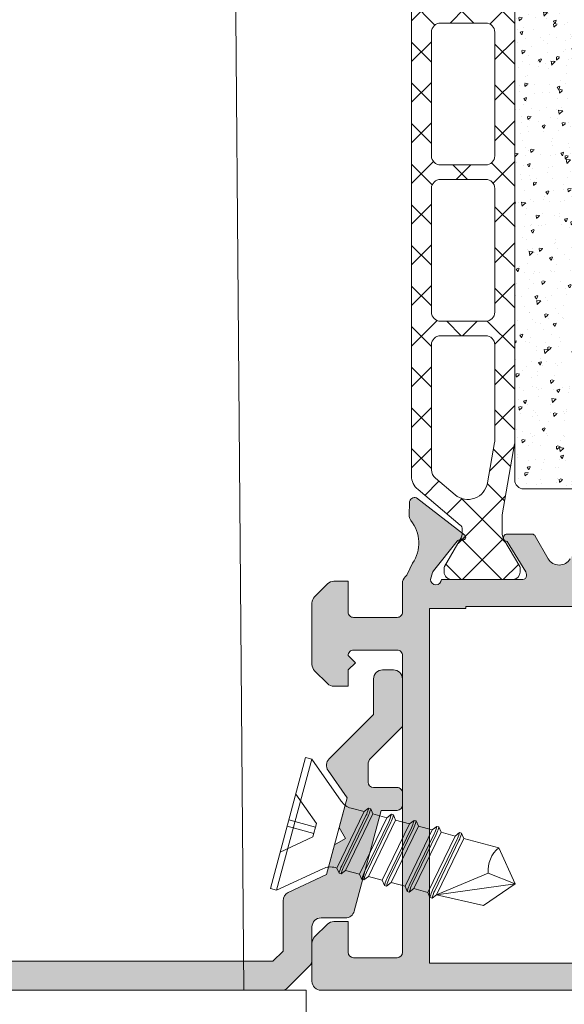
# Model space of a CAD drawing. Units: millimetres. Extents: x -69 to 2486, y -1685 to 0.
# Drawn here: x 59 to 74, y -1587 to -1560 of the extents above; entities that cross this region are included whole.
import ezdxf

# ---------------------------------------------------------------- set-up
doc = ezdxf.new("R2010")
doc.units = ezdxf.units.MM
for name, color, linetype, lineweight in [('00_dibujos', 7, 'Continuous', 9), ('00_GRIS', 250, 'Continuous', 9), ('00_GROSOR 0.09', 7, 'Continuous', 9), ('perfiles', 7, 'Continuous', 15), ('Sombreado perfiles', 250, 'Continuous', 15)]:
    doc.layers.add(name, color=color, linetype=linetype, lineweight=lineweight)
doc.layers.add('COTAS', color=2, linetype='Continuous')

# ---------------------------------------------------------------- blocks, each defined once
blk = doc.blocks.new('COR-3296')
at = {"layer": '00_GRIS'}
h = blk.add_hatch(dxfattribs=at)
h.set_pattern_fill('ANSI37', color=256, scale=0.5, style=0)
h.set_pattern_definition([(45, (-5.786259074351051, 14.65165133321739), (-1.122532015133644, 1.122532015133644), []), (135, (-5.786259074351051, 14.65165133321739), (-1.122532015133644, -1.122532015133644), [])])
edge = h.paths.add_edge_path(flags=16)
edge.add_arc((-216.6222424663532, 1921.142870595633), 0.5999999999999288, 219.9999999999587, 270)
edge.add_line((-216.6222424663532, 1920.542870595633), (-209.7082738049161, 1920.542870595633))
edge.add_arc((-209.7082738049161, 1921.042870595633), 0.5, 269.9999999999968, 359.999999999974)
edge.add_line((-209.2082738049161, 1921.042870595633), (-209.2082738049151, 1923.542870595631))
edge.add_arc((-209.7082738049152, 1923.542870595631), 0.5000000000000284, 359.999999999974, 449.999999999987)
edge.add_line((-209.7082738049151, 1924.042870595631), (-215.0064188507585, 1924.042870595632))
edge.add_arc((-215.0064188507566, 1923.442870595627), 0.6000000000046839, 90.0000000001737, 100.0000000001732)
edge.add_line((-215.1106077573594, 1924.033755247439), (-217.3464926814107, 1923.63950840957))
edge.add_arc((-217.1554796859764, 1922.556219881256), 1.100000000000607, 100.0000000000336, 219.9999999999556)
edge.add_line((-217.9981285734083, 1921.849153510601), (-217.0818691322248, 1920.757198029821))
edge = h.paths.add_edge_path()
edge.add_arc((-178.2824736090674, 1921.442870595633), 0.2000000000000407, 241.324244156692, 269.9999999983227)
edge.add_line((-178.2824736090732, 1921.242870595633), (-178.0735938030392, 1921.242870595633))
edge.add_arc((-178.0735938030384, 1921.642870595633), 0.4000000000003183, 269.9999999998778, 359.9999999999023)
edge.add_line((-177.673593803038, 1921.642870595633), (-177.6735938030387, 1925.042870595633))
edge.add_arc((-178.0735938030385, 1925.042870595632), 0.3999999999998067, 9.770663981460644e-11, 90.00000000010587)
edge.add_line((-178.0735938030392, 1925.442870595632), (-178.2824736090723, 1925.442870595633))
edge.add_arc((-178.2824736090722, 1925.24287059563), 0.2000000000036835, 90.00000000003257, 118.675755841681)
edge.add_line((-178.3784440687731, 1925.418340453059), (-179.8794831049353, 1924.550327640125))
edge.add_arc((-180.2799631353709, 1925.242870595632), 0.8000000000004105, 269.9999999999878, 300.0397061439597, ccw=False)
edge.add_line((-180.2799631353711, 1924.442870595632), (-181.1958941545353, 1924.442870595632))
edge.add_arc((-181.1958941545322, 1924.742870595626), 0.2999999999935881, 259.9999999994273, 269.9999999994192, ccw=False)
edge.add_line((-181.2479886078341, 1924.447428269729), (-185.1661901730826, 1925.138312921536))
edge.add_arc((-185.2182846263781, 1924.842870595622), 0.3000000000092784, 80.00000000119032, 90.00000000119962)
edge.add_line((-185.2182846263844, 1925.142870595631), (-200.173593803038, 1925.142870595631))
edge.add_line((-200.173593803038, 1925.142870595631), (-215.1289029796952, 1925.142870595632))
edge.add_arc((-215.1289029796906, 1924.842870595627), 0.3000000000054115, 90.00000000087937, 100.0000000008745)
edge.add_line((-215.1809974329962, 1925.138312921535), (-219.0991989982443, 1924.447428269728))
edge.add_arc((-219.1512934515415, 1924.74287059563), 0.2999999999979109, 269.9999999994952, 279.99999999950114, ccw=False)
edge.add_line((-219.1512934515441, 1924.442870595632), (-220.0672244707079, 1924.442870595632))
edge.add_arc((-220.067224470707, 1925.242870595632), 0.7999999999994998, 239.960293855958, 269.999999999941, ccw=False)
edge.add_line((-220.4677045011432, 1924.550327640125), (-221.9687435373052, 1925.418340453059))
edge.add_arc((-222.0647139970052, 1925.242870595629), 0.2000000000036897, 61.32424415858153, 90.00000000026056)
edge.add_line((-222.0647139970062, 1925.442870595633), (-222.2735938030395, 1925.442870595633))
edge.add_arc((-222.2735938030393, 1925.042870595633), 0.4000000000000909, 90.0000000000285, 180)
edge.add_line((-222.6735938030394, 1925.042870595633), (-222.6735938030394, 1921.642870595632))
edge.add_arc((-222.2735938030402, 1921.642870595632), 0.3999999999991246, 180, 270.0000000000081)
edge.add_line((-222.2735938030402, 1921.242870595633), (-222.064713997005, 1921.242870595635))
edge.add_arc((-222.0647139970018, 1921.442870595634), 0.1999999999989086, 269.9999999990799, 298.6757558406747)
edge.add_line((-221.9687435373063, 1921.267400738207), (-220.4677045011489, 1922.135413551139))
edge.add_arc((-220.0672244707117, 1921.442870595633), 0.8000000000001947, 90.00000000032571, 120.03970614409559, ccw=False)
edge.add_line((-220.0672244707163, 1922.242870595633), (-219.904327677615, 1922.242870595634))
edge.add_arc((-219.9043276776057, 1921.942870595652), 0.2999999999822194, 39.60999999970011, 90.00000000178039, ccw=False)
edge.add_line((-219.6732070837483, 1922.13413813363), (-217.7147022701807, 1919.800082985947))
edge.add_arc((-216.948657827062, 1920.442870595632), 0.9999999999992926, 219.99999999997, 269.9999999999984)
edge.add_line((-216.948657827062, 1919.442870595633), (-200.1735938030394, 1919.442870595633))
edge.add_line((-200.1735938030394, 1919.442870595633), (-183.3985297790174, 1919.442870595632))
edge.add_arc((-183.3985297790179, 1920.442870595633), 1.000000000001592, 270.0000000000309, 320.0000000000392)
edge.add_line((-182.6324853358973, 1919.800082985946), (-180.6739805223309, 1922.134138133631))
edge.add_arc((-180.4428599284739, 1921.942870595652), 0.2999999999819895, 89.99999999813821, 140.3900000002146, ccw=False)
edge.add_line((-180.4428599284641, 1922.242870595634), (-180.279963135364, 1922.242870595633))
edge.add_arc((-180.2799631353635, 1921.442870595632), 0.8000000000010914, 59.960293856247574, 90.00000000003661, ccw=False)
edge.add_line((-179.87948310493, 1922.135413551141), (-178.3784440687715, 1921.26740073821))
edge = h.paths.add_edge_path(flags=16)
edge.add_arc((-207.9082738049143, 1923.542870595632), 0.5, 90, 180)
edge.add_line((-208.4082738049143, 1923.542870595632), (-208.4082738049143, 1921.042870595633))
edge.add_arc((-207.9082738049143, 1921.042870595633), 0.5, 180, 270)
edge.add_line((-207.9082738049143, 1920.542870595633), (-201.0735938030392, 1920.542870595633))
edge.add_arc((-201.0735938030392, 1921.042870595633), 0.5, 270, 360)
edge.add_line((-200.5735938030392, 1921.042870595633), (-200.5735938030381, 1923.542870595632))
edge.add_arc((-201.0735938030376, 1923.542870595631), 0.4999999999995453, 5.211020790114565e-11, 90.00000000005213)
edge.add_line((-201.0735938030381, 1924.042870595631), (-207.9082738049143, 1924.042870595632))
edge = h.paths.add_edge_path(flags=16)
edge.add_arc((-192.438913801163, 1921.042870595633), 0.5, 270, 360)
edge.add_line((-191.938913801163, 1921.042870595633), (-191.938913801163, 1923.542870595632))
edge.add_arc((-192.4389138011626, 1923.542870595631), 0.4999999999995453, 5.211020790114565e-11, 90.00000000005213)
edge.add_line((-192.438913801163, 1924.042870595631), (-199.2735938030393, 1924.042870595632))
edge.add_arc((-199.2735938030393, 1923.542870595632), 0.5, 90, 180)
edge.add_line((-199.7735938030393, 1923.542870595632), (-199.7735938030393, 1921.042870595633))
edge.add_arc((-199.2735938030393, 1921.042870595633), 0.5, 180, 270)
edge.add_line((-199.2735938030393, 1920.542870595633), (-192.438913801163, 1920.542870595633))
edge = h.paths.add_edge_path(flags=16)
edge.add_line((-190.638913801162, 1920.542870595631), (-183.724945139725, 1920.542870595633))
edge.add_arc((-183.7249451397228, 1921.142870595632), 0.5999999999987722, 269.9999999997856, 319.9999999998063)
edge.add_line((-183.2653184738537, 1920.757198029819), (-182.3490590326695, 1921.849153510602))
edge.add_arc((-183.1917079201008, 1922.556219881256), 1.099999999999877, 320.0000000000416, 440.0000000000177)
edge.add_line((-183.0006949246675, 1923.63950840957), (-185.23657984872, 1924.033755247439))
edge.add_arc((-185.3407687553151, 1923.442870595625), 0.6000000000060464, 80.00000000058832, 90.00000000057537)
edge.add_line((-185.3407687553212, 1924.042870595631), (-190.6389138011621, 1924.042870595632))
edge.add_arc((-190.6389138011622, 1923.542870595632), 0.5, 89.99999999999024, 180)
edge.add_line((-191.1389138011622, 1923.542870595632), (-191.1389138011622, 1921.042870595631))
edge.add_arc((-190.6389138011622, 1921.042870595631), 0.5, 180, 270.0000000000163)
for points in [[(-178.3784440687715, 1921.26740073821, 0.1257786469868403), (-178.2824736090732, 1921.242870595633), (-178.0735938030392, 1921.242870595633, 0.4142135623731616), (-177.673593803038, 1921.642870595633), (-177.6735938030387, 1925.042870595633, 0.4142135623731616), (-178.0735938030392, 1925.442870595632), (-178.2824736090723, 1925.442870595633, 0.1257786469869613), (-178.3784440687731, 1925.418340453059), (-179.8794831049353, 1924.550327640125, -0.1318287551934204), (-180.2799631353711, 1924.442870595632), (-181.1958941545353, 1924.442870595632, -0.04366094290847475), (-181.2479886078341, 1924.447428269729), (-185.1661901730826, 1925.138312921536, 0.04366094290853693), (-185.2182846263844, 1925.142870595631), (-200.173593803038, 1925.142870595631), (-215.1289029796952, 1925.142870595632, 0.04366094290847464), (-215.1809974329962, 1925.138312921535), (-219.0991989982443, 1924.447428269728, -0.0436609429085317), (-219.1512934515441, 1924.442870595632), (-220.0672244707079, 1924.442870595632, -0.131828755193461), (-220.4677045011432, 1924.550327640125), (-221.9687435373052, 1925.418340453059, 0.1257786469870066), (-222.0647139970062, 1925.442870595633), (-222.2735938030395, 1925.442870595633, 0.4142135623729618), (-222.6735938030394, 1925.042870595633), (-222.6735938030394, 1921.642870595632, 0.4142135623731615), (-222.2735938030402, 1921.242870595633), (-222.064713997005, 1921.242870595635, 0.1257786469866888), (-221.9687435373063, 1921.267400738207), (-220.4677045011489, 1922.135413551139, -0.1318287551925029), (-220.0672244707163, 1922.242870595633), (-219.904327677615, 1922.242870595634, -0.2234806700276066), (-219.6732070837483, 1922.13413813363), (-217.7147022701807, 1919.800082985947, 0.2216946626430822), (-216.948657827062, 1919.442870595633), (-200.1735938030394, 1919.442870595633), (-183.3985297790174, 1919.442870595632, 0.2216946626429634), (-182.6324853358973, 1919.800082985946), (-180.6739805223309, 1922.134138133631, -0.2234806700275059), (-180.4428599284641, 1922.242870595634), (-180.279963135364, 1922.242870595633, -0.1318287551925936), (-179.87948310493, 1922.135413551141)], [(-217.0818691322248, 1920.757198029821, 0.2216946626431083), (-216.6222424663532, 1920.542870595633), (-209.7082738049161, 1920.542870595633, 0.4142135623729792), (-209.2082738049161, 1921.042870595633), (-209.2082738049151, 1923.542870595631, 0.4142135623731583), (-209.7082738049151, 1924.042870595631), (-215.0064188507585, 1924.042870595632, 0.0436609429085152), (-215.1106077573594, 1924.033755247439), (-217.3464926814107, 1923.63950840957, 0.5773502691891678), (-217.9981285734083, 1921.849153510601)], [(-207.9082738049143, 1924.042870595632, 0.414213562373095), (-208.4082738049143, 1923.542870595632), (-208.4082738049143, 1921.042870595633, 0.414213562373095), (-207.9082738049143, 1920.542870595633), (-201.0735938030392, 1920.542870595633, 0.414213562373095), (-200.5735938030392, 1921.042870595633), (-200.5735938030381, 1923.542870595632, 0.414213562373095), (-201.0735938030381, 1924.042870595631)], [(-192.438913801163, 1920.542870595633, 0.414213562373095), (-191.938913801163, 1921.042870595633), (-191.938913801163, 1923.542870595632, 0.414213562373095), (-192.438913801163, 1924.042870595631), (-199.2735938030393, 1924.042870595632, 0.414213562373095), (-199.7735938030393, 1923.542870595632), (-199.7735938030393, 1921.042870595633, 0.414213562373095), (-199.2735938030393, 1920.542870595633)], [(-190.638913801162, 1920.542870595631), (-183.724945139725, 1920.542870595633, 0.221694662643053), (-183.2653184738537, 1920.757198029819), (-182.3490590326695, 1921.849153510602, 0.5773502691894915), (-183.0006949246675, 1923.63950840957), (-185.23657984872, 1924.033755247439, 0.04366094290845417), (-185.3407687553212, 1924.042870595631), (-190.6389138011621, 1924.042870595632, 0.4142135623731463), (-191.1389138011622, 1923.542870595632), (-191.1389138011622, 1921.042870595631, 0.4142135623731731)]]:
    blk.add_lwpolyline(points, format="xyb", close=True, dxfattribs=at)
blk = doc.blocks.new('343504')
at = {"layer": '00_GRIS'}
h = blk.add_hatch(dxfattribs=at)
h.set_pattern_fill('AR-CONC', color=256, scale=0.01, angle=-1.272221872585407e-14, style=0)
h.set_pattern_definition([(49.99999999999999, (2804.831362993948, -1807.846924549484), (1.82184668996004, -0.1593908553890313), [0.1905, -2.0955]), (355, (2804.831362993948, -1807.846924549484), (-0.3524282597566695, 1.9105664288218), [0.1524, -1.6764]), (100.451, (2804.983182993948, -1807.860207049484), (1.469425016659593, 1.751166878202919), [0.1619, -1.7809]), (46.18419999999998, (2804.831362993948, -1807.338924549484), (2.710790408921299, -0.4204232793272721), [0.28575, -3.14325]), (96.63559999999998, (2805.057261993948, -1807.373959549484), (2.374042344662372, 2.474255558900492), [0.2428499999999998, -2.671349999999997]), (351.1840000000001, (2804.831362993948, -1807.338924549484), (2.37404605813934, 2.474251178605976), [0.2286, -2.5146]), (20.99999999999998, (2805.085362993947, -1807.465924549484), (1.516148798353833, -1.022655185167626), [0.1905, -2.0955]), (326.0000000000001, (2805.085362993947, -1807.465924549484), (0.6180202834764712, 1.841879661223192), [0.1524, -1.6764]), (71.45139999999999, (2805.211707993948, -1807.551145549484), (2.134164907701245, 0.8192285771605741), [0.1619, -1.7809]), (37.49999999999998, (2804.831362993948, -1807.846924549484), (0.03088603250591835, 0.8455503887315311), [0, -1.65608, 0, -1.7018, 0, -1.68275]), (7.499999999999987, (2804.831362993948, -1807.846924549484), (0.6681966251030577, 1.001805748181195), [0, -0.9702799999999999, 0, -1.61798, 0, -0.6413500000000001]), (327.5, (2804.264942993947, -1807.846924549484), (1.355905951668714, -0.05728743992673473), [0, -0.635, 0, -1.9812, 0, -2.6289]), (317.5, (2804.010942993948, -1807.846924549484), (1.48129181386018, 0.25426491033333), [0, -0.8255, 0, -1.31572, 0, -1.8669])])
edge = h.paths.add_edge_path()
edge.add_line((2619.728734874019, 128.8862952659906), (2619.728734874019, 125.8862952659906))
edge.add_arc((2620.228734874019, 125.8862952659906), 0.5, 180, 270)
edge.add_line((2620.228734874019, 125.3862952659906), (2654.228734874019, 125.3862952659906))
edge.add_arc((2654.228734874019, 125.8862952659906), 0.5, 270, 360)
edge.add_line((2654.728734874019, 125.8862952659906), (2654.728734874019, 128.8862952659906))
edge.add_arc((2654.228734874019, 128.8862952659906), 0.5, 0, 90)
edge.add_line((2654.228734874019, 129.3862952659906), (2620.228734874019, 129.3862952659906))
edge.add_arc((2620.228734874019, 128.8862952659906), 0.5, 90, 180)
blk.add_lwpolyline([(2619.728734874019, 128.8862952659906), (2619.728734874019, 125.8862952659906, 0.4142135623730932), (2620.228734874019, 125.3862952659906), (2654.228734874019, 125.3862952659906, 0.4142135623730971), (2654.728734874019, 125.8862952659906), (2654.728734874019, 128.8862952659906, 0.4142135623730931), (2654.228734874019, 129.3862952659906), (2620.228734874019, 129.3862952659906, 0.414213562373097)], format="xyb", close=True, dxfattribs=at)
blk = doc.blocks.new('COR-7731')
at = {"layer": 'Sombreado perfiles'}
h = blk.add_hatch(color=256, dxfattribs=at)
h.paths.add_polyline_path([(-565.2945699665606, 2169.7139630547), (-565.1945699665607, 2169.7139630547), (-565.1945699665607, 2159.5139630547), (-565.2945699665606, 2159.5139630547), (-565.2945699665606, 2157.5139630547), (-584.8945699665646, 2157.5139630547), (-584.8945699665646, 2171.7139630547), (-565.2945699665606, 2171.7139630547)], flags=16)
edge = h.paths.add_edge_path()
edge.add_line((-564.6481233571567, 2151.160409664106), (-563.9410165759722, 2151.867516445291))
edge.add_arc((-564.2945699665654, 2152.221069835885), 0.5000000000007024, 314.9999999999142, 359.9999999999674)
edge.add_line((-563.7945699665647, 2152.221069835885), (-563.7945699665651, 2153.0139630547))
edge.add_line((-563.7945699665651, 2153.0139630547), (-565.4945699665645, 2153.0139630547))
edge.add_arc((-565.4945699665645, 2153.313963054699), 0.2999999999999829, 180.0000000000054, 270.0000000000013, ccw=False)
edge.add_line((-565.7945699665645, 2153.313963054699), (-565.7945699665647, 2155.713963054699))
edge.add_arc((-565.4945699665649, 2155.7139630547), 0.2999999999998408, 90.00000000002171, 180.0000000000651, ccw=False)
edge.add_line((-565.494569966565, 2156.0139630547), (-563.9130913572308, 2156.0139630547))
edge.add_arc((-563.9130913572297, 2156.5139630547), 0.5000000000007105, 269.9999999998852, 315.9653922783218)
edge.add_arc((-563.1941712747248, 2155.818870316304), 0.499999999999491, 116.12703190260379, 135.9653922784836, ccw=False)
edge.add_line((-563.414352677939, 2156.267780273509), (-562.7988364175576, 2156.569678753897))
edge.add_arc((-561.6805358431297, 2154.911546121918), 2.000000000000036, 51.80577302573232, 123.99705479051039, ccw=False)
edge.add_arc((-560.1347128166074, 2156.876344119341), 0.5000000000013782, 231.8057730257436, 271.6237487512839)
edge.add_line((-560.1205448323017, 2156.376544891429), (-559.4639233877933, 2156.395158370203))
edge.add_line((-559.4639233877933, 2156.395158370203), (-559.4536713035786, 2156.395493038555))
edge.add_arc((-559.4673085103415, 2156.695182922588), 0.3000000000005498, 272.6054124569687, 378.251415228085)
edge.add_line((-559.1824010931477, 2156.789139101887), (-561.2466885834292, 2159.455580156038))
edge.add_arc((-561.361835471319, 2159.366436508986), 0.1456207251748022, 37.74608027575292, 182.0000000011231)
edge.add_line((-561.5073674882824, 2159.361354418965), (-561.5019377607032, 2159.205867364842))
edge.add_arc((-561.7018159260999, 2159.198887465497), 0.1999999999930518, -51.176023768621974, 2.000000001285514, ccw=False)
edge.add_line((-561.5764299498014, 2159.043072328412), (-563.2195995753209, 2157.720797538088))
edge.add_arc((-563.4076785397735, 2157.954520243725), 0.2999999999993814, 286.9999999984141, 308.82397623105993, ccw=False)
edge.add_line((-563.3199670283648, 2157.667628816934), (-563.6945699665621, 2157.566808732308))
edge.add_arc((-563.6945699665621, 2157.866808732308), 0.2999999999999545, 90, 270, ccw=False)
edge.add_line((-563.6945699665621, 2158.166808732308), (-563.6945699665648, 2162.666808732309))
edge.add_arc((-563.494569966564, 2162.666808732309), 0.2000000000008413, 89.99999999951149, 180.0000000000977, ccw=False)
edge.add_line((-563.4945699665623, 2162.86680873231), (-563.4266812233891, 2162.866808732309))
edge.add_arc((-563.4266812233909, 2162.566808732308), 0.3000000000012477, 58.61986806487897, 89.99999999964581, ccw=False)
edge.add_line((-563.2704671372221, 2162.822928156178), (-561.594474149043, 2161.800695210633))
edge.add_arc((-561.3945699665591, 2161.794505071446), 0.1999999999942605, 178.2263725001504, 360.0000000001629)
edge.add_line((-561.1945699665648, 2161.794505071447), (-561.1945699665685, 2163.178285331654))
edge.add_arc((-561.3945699665637, 2163.178285331653), 0.1999999999952493, 2.035554996185002e-10, 61.69453482461448)
edge.add_line((-561.2997355282678, 2163.35437175734), (-561.2999536803491, 2163.354580370341))
edge.add_line((-561.2999536803491, 2163.354580370341), (-562.5499381742184, 2164.07181208127))
edge.add_arc((-562.2015595074429, 2164.678963054699), 0.7000000000000723, 119.84688002687159, 240.1531199731284, ccw=False)
edge.add_line((-562.5499381742184, 2165.286114028128), (-561.2999536803509, 2166.003345739055))
edge.add_line((-561.2999536803509, 2166.003345739055), (-561.2997355282678, 2166.003554352058))
edge.add_arc((-561.3945699665601, 2166.179640777751), 0.1999999999989113, 298.3054651736432, 360.0000000001303)
edge.add_line((-561.1945699665612, 2166.179640777751), (-561.1945699665648, 2167.563421037922))
edge.add_arc((-561.3945699665582, 2167.563421037921), 0.1999999999933522, 1.954132796356138e-10, 181.7736274915486)
edge.add_line((-561.5944741490421, 2167.557230898764), (-563.2704671372226, 2166.534997953218))
edge.add_arc((-563.426681223391, 2166.791117377088), 0.3000000000012755, 270.00000000002444, 301.3801319350364, ccw=False)
edge.add_line((-563.4266812233909, 2166.491117377087), (-563.4945699665641, 2166.491117377087))
edge.add_arc((-563.4945699665641, 2166.691117377087), 0.2000000000007276, 179.9999999999349, 270, ccw=False)
edge.add_line((-563.6945699665648, 2166.691117377088), (-563.694569966563, 2171.191117377087))
edge.add_arc((-563.694569966563, 2171.491117377087), 0.2999999999997272, 90, 270, ccw=False)
edge.add_line((-563.694569966563, 2171.791117377087), (-563.3395448466522, 2171.695566437723))
edge.add_arc((-563.4076785397733, 2171.403405865672), 0.2999999999986235, 51.17602376863039, 76.87287922791933, ccw=False)
edge.add_line((-563.21959957532, 2171.637128571307), (-561.5764299498014, 2170.314853780983))
edge.add_arc((-561.7018159260995, 2170.159038643898), 0.1999999999926286, -2.0000000015992896, 51.176023768694506, ccw=False)
edge.add_line((-561.5019377607032, 2170.152058744553), (-561.5073674882833, 2169.996571690433))
edge.add_arc((-561.3618354713199, 2169.991489600412), 0.1456207251747854, 177.9999999984852, 322.2539197242839)
edge.add_line((-561.2466885834301, 2169.90234595336), (-559.1824010931482, 2172.568787007511))
edge.add_arc((-559.4673085103421, 2172.662743186809), 0.3000000000006249, 341.7485847719802, 448.866021168069)
edge.add_line((-559.4613713986846, 2172.962684432232), (-559.4639233878443, 2172.962767739196))
edge.add_line((-559.4639233878443, 2172.962767739196), (-560.1205448323017, 2172.981381217969))
edge.add_arc((-560.1347128166076, 2172.481581990058), 0.4999999999998782, 88.3762512486909, 128.1942269742331)
edge.add_arc((-561.68053584313, 2174.44637998748), 2.000000000000491, 217.5711749787878, 308.1942269742994, ccw=False)
edge.add_arc((-563.5035077975149, 2173.043963054796), 0.2999999999023828, 37.57117497867649, 89.99999999990501)
edge.add_line((-563.5035077975144, 2173.343963054699), (-564.5945699665635, 2173.343963054699))
edge.add_arc((-564.5945699665635, 2173.843963054699), 0.5, 180, 270, ccw=False)
edge.add_line((-565.0945699665635, 2173.843963054699), (-565.0945699665635, 2177.713963054699))
edge.add_arc((-565.5945699665635, 2177.713963054699), 0.5, 0, 90)
edge.add_line((-565.5945699665635, 2178.213963054699), (-567.6874631853789, 2178.213963054699))
edge.add_arc((-567.6874631853786, 2177.713963054701), 0.4999999999976126, 90.00000000002932, 135.0000000000299)
edge.add_line((-568.0410165759704, 2178.067516445293), (-568.748123357158, 2177.360409664107))
edge.add_arc((-568.3945699665649, 2177.006856273513), 0.4999999999997679, 134.9999999999983, 179.9999999999984)
edge.add_line((-568.8945699665646, 2177.006856273513), (-568.8945699665646, 2176.213963054699))
edge.add_line((-568.8945699665646, 2176.213963054699), (-567.1945699665639, 2176.213963054699))
edge.add_arc((-567.194569966564, 2175.913963054699), 0.3000000000002956, -2.1714186004828662e-11, 89.99999999997829, ccw=False)
edge.add_line((-566.8945699665637, 2175.913963054699), (-566.8945699665628, 2173.5139630547))
edge.add_arc((-567.1945699665634, 2173.5139630547), 0.3000000000006366, -90.00000000008691, 0, ccw=False)
edge.add_line((-567.1945699665639, 2173.213963054699), (-584.5945699665635, 2173.213963054699))
edge.add_arc((-584.5945699665635, 2173.513963054699), 0.3000000000001819, 180.0000000000434, 270, ccw=False)
edge.add_line((-584.8945699665637, 2173.513963054699), (-584.8945699665646, 2175.913963054697))
edge.add_arc((-584.5945699665644, 2175.913963054697), 0.3000000000001819, 90, 180, ccw=False)
edge.add_line((-584.5945699665644, 2176.213963054698), (-582.8945699665637, 2176.213963054698))
edge.add_line((-582.8945699665637, 2176.213963054698), (-582.8945699665637, 2177.006856273513))
edge.add_arc((-583.3945699665622, 2177.006856273513), 0.4999999999985576, 2.279821595679626e-11, 45.0000000000593)
edge.add_line((-583.0410165759704, 2177.360409664106), (-583.748123357158, 2178.067516445292))
edge.add_arc((-584.1016767477497, 2177.7139630547), 0.4999999999980823, 45.00000000002908, 89.99999999997435)
edge.add_line((-584.1016767477495, 2178.213963054698), (-586.0945699665644, 2178.213963054699))
edge.add_arc((-586.0945699665647, 2177.913963054699), 0.2999999999999545, 89.99999999995657, 179.9999999999566)
edge.add_line((-586.3945699665646, 2177.913963054699), (-586.3945699665655, 2151.513963054699))
edge.add_arc((-585.8945699665666, 2151.513963054699), 0.4999999999989768, 179.999999999987, 270.000000000013)
edge.add_line((-585.8945699665665, 2151.0139630547), (-583.801676747752, 2151.0139630547))
edge.add_arc((-583.8016767477519, 2151.5139630547), 0.5000000000000426, 269.9999999999882, 314.9999999999882)
edge.add_line((-583.4481233571587, 2151.160409664106), (-582.7410165759729, 2151.867516445292))
edge.add_arc((-583.0945699665663, 2152.221069835885), 0.5000000000000442, 315.0000000000115, 359.9999999998811)
edge.add_line((-582.5945699665663, 2152.221069835884), (-582.5945699665644, 2153.013963054699))
edge.add_line((-582.5945699665644, 2153.013963054699), (-584.2945699665652, 2153.0139630547))
edge.add_arc((-584.2945699665652, 2153.3139630547), 0.3000000000001819, 180, 270, ccw=False)
edge.add_line((-584.5945699665654, 2153.3139630547), (-584.5945699665654, 2155.713963054699))
edge.add_arc((-584.2945699665652, 2155.713963054699), 0.3000000000001819, 90, 180, ccw=False)
edge.add_line((-584.2945699665652, 2156.013963054699), (-567.8945699665646, 2156.013963054697))
edge.add_arc((-567.8945699665646, 2155.713963054697), 0.3000000000001819, 0, 90, ccw=False)
edge.add_line((-567.5945699665644, 2155.713963054697), (-567.5945699665644, 2153.3139630547))
edge.add_arc((-567.8945699665645, 2153.313963054699), 0.3000000000000682, -90.00000000002171, 2.1714186004828662e-11, ccw=False)
edge.add_line((-567.8945699665646, 2153.0139630547), (-568.2945699665634, 2153.413963054699))
edge.add_line((-568.2945699665634, 2153.413963054699), (-568.694569966563, 2153.0139630547))
edge.add_line((-568.694569966563, 2153.0139630547), (-569.5945699665644, 2153.0139630547))
edge.add_line((-569.5945699665644, 2153.0139630547), (-569.5945699665644, 2152.221069835885))
edge.add_arc((-569.094569966564, 2152.221069835886), 0.5000000000004654, 180.0000000000603, 225.0000000001154)
edge.add_line((-569.4481233571569, 2151.867516445292), (-568.7410165759716, 2151.160409664106))
edge.add_arc((-568.3874631853764, 2151.513963054701), 0.5000000000025011, 224.999999999981, 269.9999999999471)
edge.add_line((-568.3874631853769, 2151.013963054698), (-565.0016767477498, 2151.0139630547))
edge.add_arc((-565.00167674775, 2151.5139630547), 0.4999999999999716, 270.0000000000236, 315.0000000000098)
edge = h.paths.add_edge_path(flags=16)
edge.add_line((-509.9945699665659, 2171.713963054702), (-517.1945699665648, 2171.713963054702))
edge.add_line((-517.1945699665648, 2171.713963054702), (-517.1945699665648, 2157.5139630547))
edge.add_line((-517.1945699665648, 2157.5139630547), (-509.9945699665659, 2157.5139630547))
edge.add_line((-509.9945699665659, 2157.5139630547), (-509.9945699665659, 2159.1139630547))
edge.add_line((-509.9945699665659, 2159.1139630547), (-509.394569966566, 2159.1139630547))
edge.add_arc((-509.394569966566, 2158.6139630547), 0.5, 0, 90, ccw=False)
edge.add_line((-508.894569966566, 2158.6139630547), (-508.894569966566, 2158.5139630547))
edge.add_arc((-508.394569966566, 2158.5139630547), 0.5, 180, 270)
edge.add_arc((-508.3945699665655, 2158.5139630547), 0.5, 270, 360)
edge.add_line((-507.8945699665655, 2158.5139630547), (-507.8945699665655, 2170.713963054702))
edge.add_arc((-508.3945699665655, 2170.713963054702), 0.5, 0, 90)
edge.add_arc((-508.394569966566, 2170.713963054702), 0.5, 90, 180)
edge.add_line((-508.894569966566, 2170.713963054702), (-508.894569966566, 2170.613963054702))
edge.add_arc((-509.394569966566, 2170.613963054702), 0.5, -90, 0, ccw=False)
edge.add_line((-509.394569966566, 2170.113963054702), (-509.9945699665659, 2170.113963054702))
edge.add_line((-509.9945699665659, 2170.113963054702), (-509.9945699665659, 2171.713963054702))
edge = h.paths.add_edge_path()
edge.add_line((-507.9945699665602, 2186.71262972137), (-509.194569966563, 2186.71262972137))
edge.add_line((-509.194569966563, 2186.71262972137), (-509.194569966563, 2185.712629721371))
edge.add_line((-509.194569966563, 2185.712629721371), (-509.7945699665634, 2185.712629721371))
edge.add_arc((-509.7945699665635, 2186.212629721371), 0.4999999999998863, 179.999999999987, 270.000000000013, ccw=False)
edge.add_line((-510.2945699665634, 2186.212629721371), (-510.2945699664898, 2187.497803004709))
edge.add_arc((-510.7945699664898, 2187.49780300488), 0.5000000000000142, 359.9999999804016, 426.4224991931757)
edge.add_arc((-510.3945880329884, 2188.414306316576), 0.4999819335752942, 179.9999999766212, 246.422499183809, ccw=False)
edge.add_line((-510.8945699665637, 2188.41430631678), (-510.8945699665637, 2190.414270183931))
edge.add_line((-510.8945699665637, 2190.414270183931), (-510.3945880329884, 2192.164206951442))
edge.add_line((-510.3945880329884, 2192.164206951442), (-509.8946060994149, 2192.164206951442))
edge.add_line((-509.8946060994149, 2192.164206951442), (-509.8946060994149, 2189.414270183931))
edge.add_arc((-509.3946060994149, 2189.414270183931), 0.5, 180, 270)
edge.add_line((-509.3946060994149, 2188.914270183931), (-508.3945699665599, 2188.914270183931))
edge.add_arc((-508.3945699665599, 2189.414270183931), 0.4999999999999858, 269.9999999999984, 359.9999999999918)
edge.add_line((-507.8945699665599, 2189.414270183931), (-507.8945699665583, 2197.913999187559))
edge.add_line((-507.8945699665583, 2197.913999187559), (-509.8946060994149, 2197.913999187553))
edge.add_line((-509.8946060994149, 2197.913999187553), (-509.8946060994149, 2196.164062420039))
edge.add_line((-509.8946060994149, 2196.164062420039), (-510.3945880329884, 2196.164062420039))
edge.add_line((-510.3945880329884, 2196.164062420039), (-510.8945699665637, 2197.913999187551))
edge.add_line((-510.8945699665637, 2197.913999187551), (-510.8945699665639, 2198.913963054701))
edge.add_arc((-510.3945880329894, 2198.913963054708), 0.499981933574503, 90.00000000009447, 180.0000000007459, ccw=False)
edge.add_line((-510.3945880329902, 2199.413944988282), (-506.8945699665655, 2199.413944988282))
edge.add_arc((-506.8945699665655, 2198.913944988282), 0.5, -8.33779267850332e-10, 90, ccw=False)
edge.add_line((-506.3945699665655, 2198.913944988275), (-506.3945699665655, 2151.513963054697))
edge.add_arc((-506.8945699665646, 2151.513963054698), 0.4999999999990905, 269.99999999989575, 359.99999999992184, ccw=False)
edge.add_line((-506.8945699665655, 2151.013963054699), (-508.9874631853781, 2151.013963054699))
edge.add_arc((-508.98746318538, 2151.513963054698), 0.4999999999996305, 225.0000000001577, 270.0000000002003, ccw=False)
edge.add_line((-509.3410165759719, 2151.160409664104), (-510.0481233571581, 2151.867516445292))
edge.add_arc((-509.6945699665657, 2152.221069835886), 0.4999999999999739, 180.0000000001221, 225.0000000001393, ccw=False)
edge.add_line((-510.1945699665657, 2152.221069835884), (-510.1945699665657, 2153.013963054699))
edge.add_line((-510.1945699665657, 2153.013963054699), (-508.4945699665659, 2153.013963054699))
edge.add_arc((-508.4945699665659, 2153.313963054699), 0.3000000000001819, 270, 359.9999999999131)
edge.add_line((-508.1945699665657, 2153.313963054698), (-508.1945699665657, 2155.713963054698))
edge.add_arc((-508.4945699665659, 2155.713963054697), 0.3000000000001819, 8.685034650177777e-11, 90)
edge.add_line((-508.4945699665659, 2156.013963054697), (-518.341281899171, 2156.013963054699))
edge.add_arc((-518.3412818991716, 2156.5139630547), 0.5000000000008242, 243.872968097658, 270.00000000006185, ccw=False)
edge.add_line((-518.5614633023843, 2156.065053097492), (-519.5903035155716, 2156.569678753898))
edge.add_arc((-520.7086040899994, 2154.911546121918), 2.000000000000457, 56.00294520949792, 128.1942269742751)
edge.add_arc((-522.2544271165204, 2156.876344119341), 0.4999999999998574, 268.3762512487185, 308.1942269741376, ccw=False)
edge.add_line((-522.2685951008261, 2156.37654489143), (-522.9252165453217, 2156.395158370206))
edge.add_line((-522.9252165453217, 2156.395158370205), (-522.927768534455, 2156.395241677168))
edge.add_arc((-522.9218314227874, 2156.69518292259), 0.3000000000004866, 161.7485847718691, 268.8660211661289, ccw=False)
edge.add_line((-523.206738839981, 2156.789139101888), (-521.0788417578945, 2159.537744693593))
edge.add_arc((-520.9602320396518, 2159.445920215714), 0.1499999999978899, -15.69277124385701, 142.253919724445, ccw=False)
edge.add_arc((-520.5270053940003, 2159.324204672354), 0.2999999999999759, 164.3072287559706, 228.4614929842038)
edge.add_line((-520.7259423697069, 2159.099651605804), (-519.1799568596111, 2157.730025768175))
edge.add_arc((-518.9810198839045, 2157.954578834725), 0.300000000000075, 228.4614929842027, 254.9364396131998)
edge.add_line((-519.0589870110668, 2157.664887400467), (-518.6945699665648, 2157.566808732309))
edge.add_arc((-518.6945699665648, 2157.866808732309), 0.2999999999999545, 270, 450)
edge.add_line((-518.6945699665648, 2158.166808732309), (-518.6945699665631, 2162.66680873231))
edge.add_arc((-518.8945699665637, 2162.666808732309), 0.2000000000005571, 1.628443996904785e-11, 90.00000000001629)
edge.add_line((-518.8945699665637, 2162.86680873231), (-518.9624587097369, 2162.866808732311))
edge.add_arc((-518.9624587097368, 2162.566808732311), 0.3000000000002672, 90.00000000002171, 121.380131935049)
edge.add_line((-519.1186727959048, 2162.822928156179), (-520.7946657840861, 2161.800695210633))
edge.add_arc((-520.9945699665695, 2161.794505071447), 0.1999999999938662, -180, 1.7736274999509192, ccw=False)
edge.add_line((-521.1945699665634, 2161.794505071447), (-521.1945699665578, 2163.178285331654))
edge.add_arc((-520.9945699665623, 2163.178285331654), 0.1999999999954412, 118.30546517536189, 179.9999999999959, ccw=False)
edge.add_line((-521.0894044048582, 2163.354371757341), (-521.0891862527769, 2163.35458037034))
edge.add_line((-521.0891862527769, 2163.35458037034), (-519.8392017589067, 2164.071812081271))
edge.add_arc((-520.1875804256829, 2164.6789630547), 0.7000000000000457, 299.8468800269426, 420.1531199731492)
edge.add_line((-519.8392017589076, 2165.286114028129), (-521.0891862527769, 2166.003345739057))
edge.add_line((-521.0891862527769, 2166.003345739057), (-521.0894044048582, 2166.003554352059))
edge.add_arc((-520.9945699665659, 2166.179640777752), 0.1999999999989113, 180, 241.6945348263568, ccw=False)
edge.add_line((-521.1945699665648, 2166.179640777752), (-521.194569966563, 2167.563421037954))
edge.add_arc((-520.9945699665695, 2167.563421037954), 0.199999999993338, -1.7736275002162074, 180, ccw=False)
edge.add_line((-520.7946657840866, 2167.557230898766), (-519.1186727959048, 2166.534997953219))
edge.add_arc((-518.9624587097367, 2166.791117377089), 0.3000000000010737, 238.6198680650163, 269.9999999999538)
edge.add_line((-518.9624587097369, 2166.491117377087), (-518.8945699665637, 2166.491117377088))
edge.add_arc((-518.8945699665628, 2166.691117377089), 0.2000000000002728, 269.9999999997394, 359.9999999998697)
edge.add_line((-518.6945699665625, 2166.691117377088), (-518.6945699665648, 2171.19111737709))
edge.add_arc((-518.6945699665648, 2171.491117377089), 0.2999999999998408, 270, 450)
edge.add_line((-518.6945699665648, 2171.791117377089), (-519.0589870110621, 2171.693038708934))
edge.add_arc((-518.9810198839012, 2171.403347274676), 0.3000000000000219, 105.063560386491, 131.5385070157948)
edge.add_line((-519.179956859608, 2171.627900341226), (-520.7259423697069, 2170.258274503594))
edge.add_arc((-520.5270053940003, 2170.033721437045), 0.3000000000000242, 131.5385070157987, 195.6927712440324)
edge.add_arc((-520.9602320396527, 2169.912005893684), 0.1499999999989527, -142.2539197243002, 15.692771243996674, ccw=False)
edge.add_line((-521.078841757896, 2169.820181415803), (-523.206738839981, 2172.56878700751))
edge.add_arc((-522.9218314227874, 2172.66274318681), 0.3000000000006632, 91.13397883385409, 198.2514152282803, ccw=False)
edge.add_line((-522.927768534455, 2172.962684432232), (-522.9252165453217, 2172.962767739195))
edge.add_line((-522.9252165453217, 2172.962767739195), (-522.2685951008261, 2172.981381217971))
edge.add_arc((-522.2544271165204, 2172.481581990059), 0.50000000000078, 51.80577302579411, 91.62374875127688, ccw=False)
edge.add_arc((-520.7086040899985, 2174.446379987481), 1.999999999999476, 231.8057730257033, 303.9970547904861)
edge.add_line((-519.5903035155716, 2172.788247355502), (-518.9743885633443, 2173.090341386307))
edge.add_arc((-519.1945699665575, 2173.539251343513), 0.5000000000000474, 296.1270319024528, 360.0000000001058)
edge.add_line((-518.6945699665575, 2173.539251343514), (-518.6945699665648, 2176.7139630547))
edge.add_line((-518.6945699665648, 2176.7139630547), (-519.8945699665655, 2176.7139630547))
edge.add_arc((-519.8945699665655, 2177.0139630547), 0.2999999999992724, 180, 270, ccw=False)
edge.add_line((-520.1945699665648, 2177.0139630547), (-520.1945699665649, 2177.913963054701))
edge.add_arc((-519.8945699665655, 2177.913963054701), 0.2999999999993292, 89.99999999998909, 179.9999999999892, ccw=False)
edge.add_line((-519.8945699665655, 2178.2139630547), (-517.2445699665568, 2178.2139630547))
edge.add_line((-517.2445699665568, 2178.2139630547), (-517.2445699665568, 2173.212629721367))
edge.add_line((-517.2445699665568, 2173.212629721367), (-511.4945699665623, 2173.212629721367))
edge.add_line((-511.4945699665623, 2173.212629721367), (-511.4945699665623, 2173.812629721365))
edge.add_arc((-510.9945699665623, 2173.812629721365), 0.5, 90, 180, ccw=False)
edge.add_line((-510.9945699665623, 2174.312629721365), (-510.194569966563, 2174.312629721367))
edge.add_line((-510.194569966563, 2174.312629721367), (-510.194569966563, 2173.212629721367))
edge.add_line((-510.194569966563, 2173.212629721367), (-507.9945699665659, 2173.212629721367))
edge.add_line((-507.9945699665659, 2173.212629721367), (-507.9945699665602, 2186.71262972137))
at = {"layer": 'perfiles'}
blk.add_lwpolyline([(-586.3945699665646, 2177.913963054699), (-586.3945699665655, 2151.513963054699, 0.4142135623732282), (-585.8945699665665, 2151.0139630547), (-583.801676747752, 2151.0139630547, 0.198912367379658), (-583.4481233571587, 2151.160409664106), (-582.7410165759729, 2151.867516445292, 0.1989123673790671), (-582.5945699665663, 2152.221069835884), (-582.5945699665644, 2153.013963054699), (-584.2945699665652, 2153.0139630547, -0.414213562373095), (-584.5945699665654, 2153.3139630547), (-584.5945699665654, 2155.713963054699, -0.414213562373095), (-584.2945699665652, 2156.013963054699), (-567.8945699665646, 2156.013963054697, -0.414213562373095), (-567.5945699665644, 2155.713963054697), (-567.5945699665644, 2153.3139630547, -0.4142135623733169), (-567.8945699665646, 2153.0139630547), (-568.2945699665634, 2153.413963054699), (-568.694569966563, 2153.0139630547), (-569.5945699665644, 2153.0139630547), (-569.5945699665644, 2152.221069835885, 0.1989123673799087), (-569.4481233571569, 2151.867516445292), (-568.7410165759716, 2151.160409664106, 0.1989123673795052), (-568.3874631853769, 2151.013963054698), (-565.0016767477498, 2151.0139630547, 0.1989123673795971), (-564.6481233571567, 2151.160409664106), (-563.9410165759722, 2151.867516445291, 0.1989123673798981), (-563.7945699665647, 2152.221069835885), (-563.7945699665651, 2153.0139630547), (-565.4945699665645, 2153.0139630547, -0.4142135623730757), (-565.7945699665645, 2153.313963054699), (-565.7945699665647, 2155.713963054699, -0.4142135623733169), (-565.494569966565, 2156.0139630547), (-563.9130913572308, 2156.0139630547, 0.2032950490696706), (-563.5536313159773, 2156.166416685501, -0.08677802290104744), (-563.414352677939, 2156.267780273509), (-562.7988364175576, 2156.569678753897, -0.3258426845129895), (-560.4438774219125, 2156.483384519855, 0.1755081708893269), (-560.1205448323017, 2156.376544891429), (-559.4639233877933, 2156.395158370203), (-559.4536713035786, 2156.395493038555, 0.4966545229667638), (-559.1824010931477, 2156.789139101887), (-561.2466885834292, 2159.455580156038, 0.7282366646464173), (-561.5073674882824, 2159.361354418965), (-561.5019377607032, 2159.205867364842, -0.2362795237204914), (-561.5764299498014, 2159.043072328412), (-563.2195995753209, 2157.720797538088, -0.09551393576835429), (-563.3199670283648, 2157.667628816934), (-563.6945699665621, 2157.566808732308, -0.9999999999999999), (-563.6945699665621, 2158.166808732308), (-563.6945699665648, 2162.666808732309, -0.4142135623760919), (-563.4945699665623, 2162.86680873231), (-563.4266812233891, 2162.866808732309, -0.1377837691338533), (-563.2704671372221, 2162.822928156178), (-561.594474149043, 2161.800695210633, 1.01559884928873), (-561.1945699665648, 2161.794505071447), (-561.1945699665685, 2163.178285331654, 0.2758897227842317), (-561.2997355282678, 2163.35437175734), (-561.2999536803491, 2163.354580370341), (-562.5499381742184, 2164.07181208127, -0.5791332775746221), (-562.5499381742184, 2165.286114028128)], format="xyb", dxfattribs=at)
blk.add_lwpolyline([(-565.2945699665606, 2169.7139630547), (-565.1945699665607, 2169.7139630547), (-565.1945699665607, 2159.5139630547), (-565.2945699665606, 2159.5139630547), (-565.2945699665606, 2157.5139630547), (-584.8945699665646, 2157.5139630547), (-584.8945699665646, 2171.7139630547), (-565.2945699665606, 2171.7139630547)], close=True, dxfattribs=at)
blk.add_blockref('343504', (-3178.423304840581, 2036.830513466316))
at = {"color": 1}
blk.add_blockref('COR-3296', (-341.0209761635243, 237.0739381366759), dxfattribs=at)

msp = doc.modelspace()

# ---------------------------------------------------------------- hatches: boundary and pattern name
at = {"layer": 'Sombreado perfiles'}
h = msp.add_hatch(color=256, dxfattribs=at)
edge = h.paths.add_edge_path()
edge.add_arc((68.55634210748529, -1577.727698149629), 0.25, 90, 180, ccw=False)
edge.add_line((68.55634210748529, -1577.477698149629), (68.85634210748547, -1577.477698149629))
edge.add_arc((68.85634210748547, -1577.727698149629), 0.25, 360, 450, ccw=False)
edge.add_line((69.10634210748547, -1577.727698149629), (69.10634210748525, -1579.040737502323))
edge.add_line((69.10634210748547, -1579.040737502323), (68.22956541218899, -1579.91751419762))
edge.add_arc((68.40634210748566, -1580.094290892916), 0.2500000000002432, 135.0000000000276, 180.0000000000521)
edge.add_line((68.15634210748566, -1580.094290892916), (68.15634210748566, -1580.577698149629))
edge.add_arc((68.30634210748575, -1580.577698149629), 0.1500000000000909, 180.0000000001737, 270)
edge.add_line((68.30634210748575, -1580.727698149629), (68.95634210748538, -1580.727698149629))
edge.add_arc((68.95634210748538, -1580.877698149629), 0.1500000000000909, 360, 450, ccw=False)
edge.add_line((69.10634210748547, -1580.877698149629), (69.1063421074857, -1581.208412669459))
edge.add_arc((68.95634210748538, -1581.208412669459), 0.1500000000000341, 270, 360, ccw=False)
edge.add_line((68.95634210748538, -1581.358412669459), (68.51974384690764, -1581.358412669459))
edge.add_line((68.51974384690764, -1581.358412669459), (67.77377590997501, -1584.142402910905))
edge.add_arc((67.53229445340274, -1584.077698149629), 0.2500000000000003, 270, 345.00000000000557, ccw=False)
edge.add_line((67.53229445340274, -1584.327698149629), (66.85634210748525, -1584.32769814963))
edge.add_arc((66.85634210748547, -1584.57769814963), 0.25, 450, 540)
edge.add_line((66.60634210748547, -1584.57769814963), (66.60634210748547, -1585.515566115274))
edge.add_arc((66.45634210748493, -1585.515566115273), 0.1500000000000341, 315.0000000001075, 360.0000000000434, ccw=False)
edge.add_line((66.56240812466329, -1585.621632132451), (65.9002760903072, -1586.283764166807))
edge.add_arc((65.79421007312929, -1586.177698149629), 0.1499999999999771, 270, 314.9999999999693, ccw=False)
edge.add_line((65.79421007312929, -1586.327698149629), (44.35634211498608, -1586.327698149629))
edge.add_arc((44.35634211498608, -1586.077698149629), 0.25, 180, 270, ccw=False)
edge.add_line((44.10634211498608, -1586.077698149629), (44.10634211498608, -1584.57769814963))
edge.add_arc((44.35634211498608, -1584.57769814963), 0.25, 90, 180, ccw=False)
edge.add_line((44.35634211498608, -1584.32769814963), (44.65634211498627, -1584.32769814963))
edge.add_arc((44.65634211498627, -1584.57769814963), 0.25, 360, 450, ccw=False)
edge.add_line((44.90634211498627, -1584.57769814963), (44.90634211498627, -1585.327698149629))
edge.add_line((44.90634211498627, -1585.327698149629), (46.35634210748639, -1585.327698149629))
edge.add_arc((46.35634210748639, -1585.077698149629), 0.25, 270, 360)
edge.add_line((46.60634210748639, -1585.077698149629), (46.60634210748639, -1577.927698149629))
edge.add_arc((47.00634210748648, -1577.927698149629), 0.4000000000000341, 0, 180, ccw=False)
edge.add_line((47.40634210748657, -1577.927698149629), (47.40634210748657, -1585.527698149629))
edge.add_line((47.40634210748657, -1585.527698149629), (65.52497125758737, -1585.527698149629))
edge.add_line((65.52497125758735, -1585.527698149629), (65.80634210748552, -1585.246327299731))
edge.add_line((65.80634210748529, -1585.246327299731), (65.80634210748529, -1583.853375393987))
edge.add_arc((66.05634210748529, -1583.853375393987), 0.25, 114.99999999997621, 180, ccw=False)
edge.add_line((65.9506875420502, -1583.626798447228), (67.00887228475561, -1583.133358797962))
edge.add_line((67.00887228475584, -1583.133358797962), (67.2288684730929, -1582.312321845617))
edge.add_line((67.2288684730929, -1582.312321845617), (67.53505469094078, -1582.13554515032))
edge.add_line((67.53505469094078, -1582.13554515032), (67.35827799564434, -1581.829358932472))
edge.add_line((67.35827799564412, -1581.829358932472), (67.57827418398186, -1581.008321980126))
edge.add_line((67.57827418398209, -1581.008321980126), (67.0516473424393, -1580.256220906079))
edge.add_arc((67.25643535351126, -1580.112826796992), 0.2500000000000449, 135.0000000000184, 214.9999999999899, ccw=False)
edge.add_line((67.0796586582146, -1579.936050101695), (68.30634210748529, -1578.709366652425))
edge.add_line((68.30634210748529, -1578.709366652425), (68.30634210748529, -1577.72769814963))

# ---------------------------------------------------------------- linework, layer by layer
at = {"layer": '00_dibujos'}
for points in [[(64.34975628214373, -1540.327698149629), (48.84975628214374, -1540.327698149629), (48.47475628214374, -1586.327698149628), (64.72475628214373, -1586.327698149628)], [(46.74975628214337, -1586.327698149628), (46.74975628214337, -1588.777698149628), (66.4497562821441, -1588.777698149628), (66.4497562821441, -1586.327698149628)]]:
    msp.add_lwpolyline(points, close=True, dxfattribs=at)
at = {"layer": '00_GROSOR 0.09'}
for p, q in [((65.45932629220077, -1583.520498240439), (66.42989771133487, -1579.898276391855)), ((65.62836331180141, -1583.565791573332), (66.59893473093551, -1579.943569724748)), ((66.59893473093551, -1579.943569724748), (66.42989771133487, -1579.898276391855)), ((66.59893473093551, -1579.943569724748), (67.40918704775275, -1581.100729955969)), ((66.72820626160863, -1581.721713941226), (66.15909248886372, -1580.908935241072)), ((67.52244554679781, -1581.216677290612), (67.0647009219392, -1582.925003487475)), ((68.04816355136835, -1581.393047501752), (67.68935354734593, -1581.296904650938)), ((68.16444454694191, -1581.326132732305), (68.17227888550359, -1581.29689458275)), ((68.22240009651931, -1581.341661875012), (68.23023443508099, -1581.312423725456)), ((66.70217435088578, -1581.818866354662), (65.96798929705481, -1581.622142062393)), ((67.4272721183015, -1582.890321998121), (68.09866262121157, -1581.502906338986)), ((68.15661817078897, -1581.518435481692), (67.4852276678789, -1582.905851140827)), ((68.67601533845617, -1581.561279881068), (68.28964500794062, -1581.457752263027)), ((68.79229633403018, -1581.494365111622), (68.80013067259141, -1581.465126962067)), ((68.85025188360713, -1581.509894254328), (68.85808622216881, -1581.480656104773)), ((69.30386712554399, -1581.729512260385), (68.91749679502844, -1581.625984642344)), ((69.420148121118, -1581.662597490938), (69.42798245967923, -1581.633359341384)), ((69.4781036706954, -1581.678126633645), (69.48593800925663, -1581.64888848409)), ((66.65541976031226, -1581.99335686217), (65.92123470648083, -1581.796632569901)), ((66.6293878495894, -1582.090509275606), (66.72820626160863, -1581.721713941226)), ((68.05512390538978, -1583.058554377437), (68.7265144082994, -1581.671138718302)), ((68.7844699578768, -1581.686667861008), (68.11307945496672, -1583.074083520143)), ((68.6829756924776, -1583.226786756754), (69.35436619538767, -1581.839371097619)), ((69.41232174496461, -1581.854900240325), (68.740931242055, -1583.24231589946)), ((69.93171891263181, -1581.897744639702), (69.54534858211626, -1581.794217021661)), ((70.04799990820582, -1581.830829870255), (70.05583424676705, -1581.8015917207)), ((70.10595545778322, -1581.846359012961), (70.11378979634445, -1581.817120863406)), ((66.6293878495894, -1582.090509275606), (65.73013151467147, -1582.509839391223)), ((69.31082747956542, -1583.39501913607), (69.98221798247549, -1582.007603476935)), ((70.04017353205289, -1582.023132619641), (69.36878302914282, -1583.410548278776)), ((69.93867926665324, -1583.563251515387), (70.61006976956331, -1582.175835856252)), ((70.66802531914071, -1582.191364998958), (69.99663481623064, -1583.578780658093)), ((70.55957069972008, -1582.065977019018), (70.17320036920408, -1581.962449400977)), ((70.67585169529364, -1581.999062249572), (70.68368603385532, -1581.969824100017)), ((70.73380724487104, -1582.014591392278), (70.74164158343272, -1581.985353242723)), ((70.80105215629872, -1582.130681780293), (71.773500378722, -1582.391248496173)), ((72.22312987264648, -1583.391711109313), (71.77350037871746, -1582.391248496163)), ((65.62836331180141, -1583.565791573332), (66.90864251724905, -1582.968787575255)), ((67.29424528115031, -1582.951005216785), (67.24936117067044, -1582.938978555629)), ((67.36149019257117, -1583.067095604801), (67.35365585400994, -1583.096333754356)), ((67.41944574214857, -1583.082624747507), (67.41161140358734, -1583.111862897062)), ((67.92209706823813, -1583.119237596102), (67.53572673772258, -1583.01570997806)), ((67.98934197965899, -1583.235327984117), (67.98150764109776, -1583.264566133673)), ((68.04729752923639, -1583.250857126824), (68.03946319067516, -1583.280095276379)), ((68.54994885532595, -1583.287469975418), (68.1635785248104, -1583.183942357377)), ((70.04713388605477, -1583.68863949533), (71.47598369003752, -1583.089518551484)), ((71.47598369003752, -1583.089518551484), (72.22312987264648, -1583.391711109313)), ((65.45932629220077, -1583.520498240439), (65.62836331180141, -1583.565791573332)), ((68.61719376674726, -1583.403560363434), (68.60935942818558, -1583.432798512989)), ((68.67514931632421, -1583.41908950614), (68.66731497776298, -1583.448327655695)), ((69.17780064241377, -1583.455702354735), (68.79143031189822, -1583.352174736694)), ((69.80565242950159, -1583.623934734051), (69.41928209898605, -1583.52040711601)), ((70.04713388605477, -1583.68863949533), (72.22312987264648, -1583.391711109313)), ((72.22312987264648, -1583.391711109313), (71.34695082985307, -1583.983153084472)), ((69.24504555383508, -1583.571792742751), (69.2372112152734, -1583.601030892306)), ((69.30300110341248, -1583.587321885457), (69.2951667648508, -1583.616560035012)), ((69.8728973409229, -1583.740025122067), (69.86506300236168, -1583.769263271622)), ((69.9308528905003, -1583.755554264773), (69.92301855193863, -1583.784792414328)), ((70.04713388605477, -1583.68863949533), (71.34695082985307, -1583.983153084472))]:
    msp.add_line(p, q, dxfattribs=at)
for points in [[(67.53572673772258, -1583.01570997806), (68.28964500794062, -1581.457752263027), (68.23023443508099, -1581.312423725456), (68.17227888550359, -1581.29689458275), (68.04816355136835, -1581.393047501752), (67.29424528115031, -1582.951005216785), (67.35365585400994, -1583.096333754356), (67.41161140358734, -1583.111862897062)], [(68.1635785248104, -1583.183942357377), (68.91749679502844, -1581.625984642344), (68.85808622216881, -1581.480656104773), (68.80013067259141, -1581.465126962067), (68.67601533845617, -1581.561279881068), (67.92209706823813, -1583.119237596102), (67.98150764109776, -1583.264566133673), (68.03946319067516, -1583.280095276379)], [(68.79143031189822, -1583.352174736694), (69.54534858211626, -1581.794217021661), (69.48593800925663, -1581.64888848409), (69.42798245967923, -1581.633359341384), (69.30386712554399, -1581.729512260385), (68.54994885532595, -1583.287469975418), (68.60935942818558, -1583.432798512989), (68.66731497776298, -1583.448327655695)], [(69.41928209898605, -1583.52040711601), (70.17320036920408, -1581.962449400977), (70.11378979634445, -1581.817120863406), (70.05583424676705, -1581.8015917207), (69.93171891263181, -1581.897744639702), (69.17780064241377, -1583.455702354735), (69.2372112152734, -1583.601030892306), (69.2951667648508, -1583.616560035012)], [(70.04713388607387, -1583.688639495327), (70.80105215629236, -1582.130681780294), (70.74164158343272, -1581.985353242723), (70.68368603385532, -1581.969824100017), (70.55957069972008, -1582.065977019018), (69.80565242950159, -1583.623934734051), (69.86506300236168, -1583.769263271622), (69.92301855193863, -1583.784792414328)]]:
    msp.add_lwpolyline(points, close=True, dxfattribs=at)
for centre, radius, start, end in [((67.81876306989714, -1580.813941737793), 0.4999999999999999, 215.0000000000146, 255.0000000000056), ((67.19851872065281, -1581.067313687203), 0.9999999999999996, 334.1769887737866, 345.0000000000055), ((67.25647427023021, -1581.082842829909), 0.9999999999999996, 334.1769887737866, 345.0000000000055), ((67.82637050774109, -1581.23554606652), 0.9999999999999996, 334.1769887737866, 345.0000000000055), ((67.88432605731803, -1581.251075209226), 0.9999999999999996, 334.1769887737866, 345.0000000000055), ((68.45422229482891, -1581.403778445836), 0.9999999999999996, 334.1769887737866, 345.0000000000055), ((68.51217784440631, -1581.419307588542), 0.9999999999999996, 334.1769887737866, 345.0000000000055), ((69.08207408191673, -1581.572010825153), 0.9999999999999996, 334.1769887737866, 345.0000000000055), ((69.14002963149413, -1581.587539967859), 0.9999999999999996, 334.1769887737866, 345.0000000000055), ((69.70992586900455, -1581.740243204469), 0.9999999999999996, 334.1769887737866, 345.0000000000055), ((69.76788141858195, -1581.755772347175), 0.9999999999999996, 334.1769887737866, 345.0000000000055), ((72.2562909747271, -1583.009471891627), 0.7844022732588525, 127.9874257648816, 185.857113951303), ((67.11995164811923, -1583.421941468774), 0.4999999999999999, 75.00000000000556, 115.000000000005), ((68.32741601886026, -1583.325914649903), 0.9999999999999996, 154.1769887737866, 165.0000000000055), ((68.38537156843766, -1583.341443792609), 0.9999999999999996, 154.1769887737866, 165.0000000000055), ((68.95526780594808, -1583.49414702922), 0.9999999999999996, 154.1769887737866, 165.0000000000055), ((69.01322335552548, -1583.509676171926), 0.9999999999999996, 154.1769887737866, 165.0000000000055), ((69.58311959303636, -1583.662379408536), 0.9999999999999996, 154.1769887737866, 165.0000000000055), ((69.6410751426133, -1583.677908551243), 0.9999999999999996, 154.1769887737866, 165.0000000000055), ((70.21097138012418, -1583.830611787853), 0.9999999999999996, 154.1769887737866, 165.0000000000055), ((70.26892692970158, -1583.846140930559), 0.9999999999999996, 154.1769887737866, 165.0000000000055), ((70.838823167212, -1583.99884416717), 0.9999999999999996, 154.1769887737866, 165.0000000000055), ((70.8967787167894, -1584.014373309876), 0.9999999999999996, 154.1769887737866, 165.0000000000055)]:
    msp.add_arc(centre, radius, start, end, dxfattribs=at)
at = {"layer": 'perfiles'}
msp.add_lwpolyline([(47.40634210748657, -1585.527698149629), (65.52497125758735, -1585.527698149629), (65.80634210748529, -1585.246327299731), (65.80634210748529, -1583.853375393987, -0.2914734195862008), (65.9506875420502, -1583.626798447228), (67.00887228475584, -1583.133358797962), (67.2288684730929, -1582.312321845617), (67.53505469094078, -1582.13554515032), (67.35827799564412, -1581.829358932472), (67.57827418398209, -1581.008321980126), (67.05164734243907, -1580.256220906079, -0.3639702342660528), (67.0796586582146, -1579.936050101695), (68.30634210748529, -1578.709366652425), (68.30634210748529, -1577.727698149629, -0.4142135623730951), (68.55634210748529, -1577.477698149629), (68.85634210748547, -1577.477698149629, -0.4142135623730951), (69.10634210748547, -1577.727698149629), (69.10634210748547, -1579.040737502323), (68.22956541218899, -1579.91751419762, 0.198912367379769), (68.15634210748566, -1580.094290892916), (68.15634210748566, -1580.577698149629, 0.4142135623721627), (68.30634210748575, -1580.727698149629), (68.95634210748538, -1580.727698149629, -0.4142135623730951), (69.10634210748547, -1580.877698149629), (69.10634210748547, -1581.208412669459, -0.4142135623730951), (68.95634210748538, -1581.358412669459), (68.51974384690764, -1581.358412669459), (67.77377590997501, -1584.142402910905, -0.3394542588634028), (67.53229445340274, -1584.327698149629), (66.85634210748547, -1584.32769814963, 0.4142135623730951), (66.60634210748547, -1584.57769814963), (66.60634210748502, -1585.515566115273, -0.1989123673793655), (66.56240812466329, -1585.621632132451), (65.9002760903072, -1586.283764166807, -0.1989123673795285), (65.79421007312929, -1586.327698149629), (44.35634211498608, -1586.327698149629, -0.4142135623730951)], format="xyb", dxfattribs=at)

# ---------------------------------------------------------------- block references
at = {"layer": 'COTAS', "color": 6, "xscale": -0.5, "yscale": 0.5, "zscale": 0.5, "rotation": 270}
msp.add_blockref('COR-7731', (-1008.900639419864, -1293.130413166346), dxfattribs=at)

doc.saveas('drawing.dxf')
